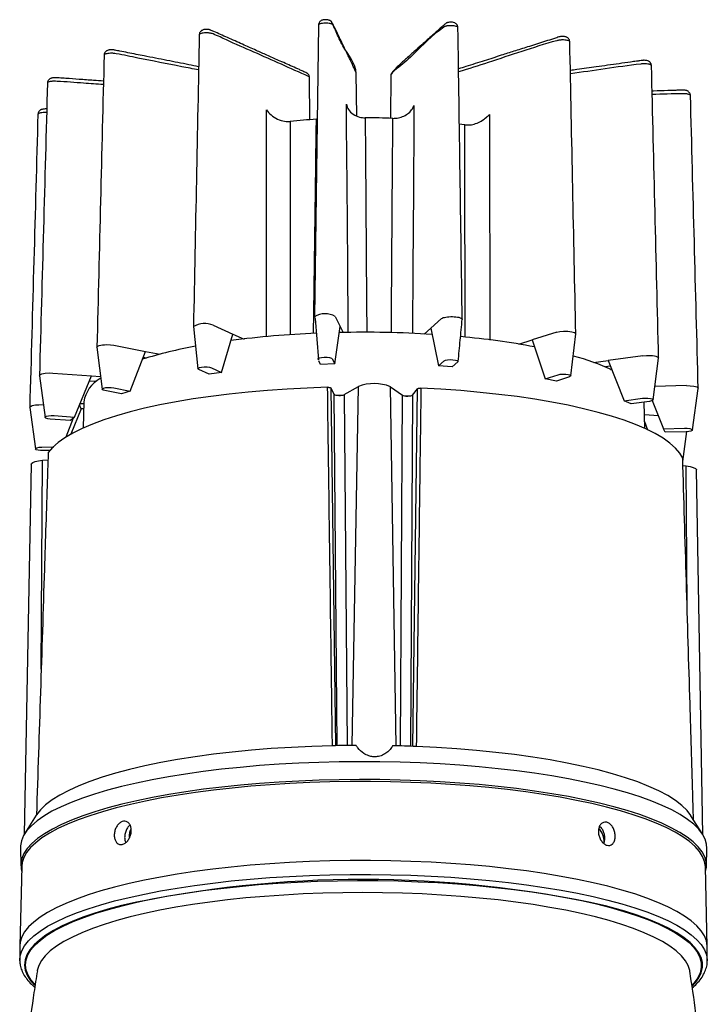
# Model space of a CAD drawing. Extents: x 5599 to 12548, y -7565 to -2466.
# Drawn here: x 12507 to 12543, y -7530 to -7479 of the extents above; entities that cross this region are included whole.
import ezdxf

# ---------------------------------------------------------------- set-up
doc = ezdxf.new("R2010")
doc.units = 0
doc.header["$LTSCALE"] = 5
doc.header["$MEASUREMENT"] = 0
doc.layers.add('姿図', color=8, linetype='CONTINUOUS')

msp = doc.modelspace()

# ---------------------------------------------------------------- linework, layer by layer
at = {"layer": '姿図'}
for p, q in [((12522.401, -7484.08), (12522.374, -7481.855)), ((12524.849, -7483.872), (12524.825, -7481.657)), ((12526.64, -7481.705), (12526.611, -7484.003)), ((12522.739, -7484.052), (12522.775, -7484.045)), ((12522.634, -7494.415), (12522.669, -7494.487)), ((12522.669, -7494.487), (12522.84, -7496.658)), ((12523.727, -7494.383), (12523.978, -7494.905)), ((12529.294, -7494.493), (12528.729, -7494.999)), ((12516.299, -7494.916), (12516.534, -7497.121)), ((12517.328, -7494.846), (12518.359, -7495.305)), ((12523.698, -7496.871), (12523.978, -7494.905)), ((12523.978, -7494.905), (12524.135, -7495.23)), ((12528.385, -7495.307), (12528.729, -7494.999)), ((12528.729, -7494.999), (12529.131, -7496.979)), ((12535.334, -7495.204), (12534.038, -7495.616)), ((12517.775, -7497.314), (12518.359, -7495.305)), ((12518.359, -7495.305), (12518.95, -7495.568)), ((12533.336, -7495.84), (12534.038, -7495.616)), ((12534.038, -7495.616), (12534.714, -7497.65)), ((12536.063, -7497.495), (12536.317, -7495.293)), ((12511.243, -7496), (12511.515, -7498.197)), ((12512.133, -7495.888), (12513.785, -7496.214)), ((12512.987, -7498.291), (12513.785, -7496.214)), ((12513.785, -7496.214), (12514.549, -7496.364)), ((12513.832, -7496.573), (12513.66, -7496.539)), ((12522.84, -7496.658), (12522.821, -7496.619)), ((12522.953, -7496.893), (12522.867, -7496.715)), ((12523.566, -7496.597), (12523.698, -7496.871)), ((12529.131, -7496.979), (12529.427, -7496.714)), ((12530.149, -7496.765), (12529.853, -7497.03)), ((12537.246, -7496.801), (12538.006, -7496.694)), ((12539.836, -7496.438), (12538.006, -7496.694)), ((12538.006, -7496.694), (12538.852, -7498.804)), ((12540.369, -7498.755), (12540.655, -7496.563)), ((12517.122, -7497.405), (12516.582, -7497.165)), ((12517.775, -7497.314), (12517.122, -7497.405)), ((12517.235, -7497.073), (12517.775, -7497.314)), ((12523.698, -7496.871), (12522.953, -7496.893)), ((12529.853, -7497.03), (12529.131, -7496.979)), ((12538.126, -7496.994), (12537.867, -7497.03)), ((12538.129, -7497.16), (12538.192, -7497.158)), ((12508.233, -7497.486), (12508.527, -7499.671)), ((12508.931, -7497.349), (12510.953, -7497.492)), ((12510.062, -7499.653), (12510.953, -7497.492)), ((12511.229, -7497.798), (12510.838, -7497.77)), ((12510.953, -7497.492), (12511.432, -7497.526)), ((12534.714, -7497.65), (12535.393, -7497.434)), ((12535.304, -7497.766), (12534.714, -7497.65)), ((12535.983, -7497.55), (12535.304, -7497.766)), ((12512.524, -7498.438), (12511.658, -7498.267)), ((12512.121, -7498.12), (12512.987, -7498.291)), ((12512.987, -7498.291), (12512.524, -7498.438)), ((12523.669, -7498.463), (12523.487, -7498.127)), ((12523.487, -7498.127), (12523.737, -7516.875)), ((12524.194, -7498.481), (12524.936, -7498.049)), ((12524.609, -7516.861), (12524.936, -7498.049)), ((12526.611, -7498.064), (12527.239, -7498.508)), ((12526.916, -7516.881), (12526.611, -7498.064)), ((12527.767, -7498.499), (12528.036, -7498.168)), ((12527.794, -7516.91), (12528.036, -7498.168)), ((12542.113, -7498.008), (12540.46, -7498.057)), ((12542.428, -7500.33), (12542.729, -7498.15)), ((12510.552, -7498.859), (12510.526, -7500.227)), ((12523.825, -7516.872), (12523.669, -7498.463)), ((12524.194, -7498.481), (12524.35, -7516.863)), ((12527.135, -7516.887), (12527.239, -7498.508)), ((12527.286, -7498.529), (12527.648, -7498.543)), ((12527.767, -7498.499), (12527.664, -7516.904)), ((12538.852, -7498.804), (12539.811, -7498.67)), ((12539.22, -7498.968), (12538.852, -7498.804)), ((12540.179, -7498.834), (12539.22, -7498.968)), ((12540.321, -7498.794), (12540.916, -7500.266)), ((12507.726, -7499.149), (12508.023, -7501.322)), ((12508.209, -7499.008), (12508.437, -7499.001)), ((12510.426, -7499.22), (12509.876, -7500.554)), ((12510.426, -7499.22), (12510.326, -7499.012)), ((12510.354, -7498.945), (12510.551, -7498.939)), ((12510.546, -7499.216), (12510.426, -7499.22)), ((12539.926, -7500.25), (12539.902, -7498.882)), ((12509.86, -7499.834), (12508.8, -7499.759)), ((12509.002, -7499.578), (12510.062, -7499.653)), ((12509.632, -7500.698), (12510.01, -7499.7)), ((12510.062, -7499.653), (12509.86, -7499.834)), ((12540.644, -7499.592), (12539.913, -7499.54)), ((12539.919, -7499.881), (12540.071, -7500.318)), ((12540.916, -7500.266), (12542.008, -7500.233)), ((12541.006, -7500.452), (12540.916, -7500.266)), ((12542.098, -7500.42), (12541.006, -7500.452)), ((12541.925, -7501.981), (12542.139, -7500.417)), ((12508.353, -7501.226), (12508.98, -7501.208)), ((12508.786, -7501.402), (12508.443, -7501.413)), ((12508.326, -7512.857), (12508.401, -7501.916)), ((12508.401, -7501.916), (12508.68, -7501.891)), ((12507.801, -7502.127), (12507.436, -7521.524)), ((12541.928, -7502.196), (12542.103, -7502.215)), ((12542.15, -7509.642), (12542.103, -7502.215)), ((12542.977, -7521.544), (12542.648, -7502.422)), ((12508.07, -7520.515), (12507.452, -7521.499)), ((12508.08, -7520.5), (12508.07, -7520.515)), ((12542.967, -7521.527), (12542.35, -7520.542)), ((12507.234, -7522.228), (12507.258, -7523.155)), ((12543.158, -7523.183), (12543.183, -7522.256)), ((12507.308, -7523.195), (12507.205, -7527.358)), ((12543.204, -7527.386), (12543.108, -7523.223)), ((12507.205, -7527.385), (12507.204, -7528.111)), ((12543.204, -7528.139), (12543.205, -7527.413)), ((12507.205, -7528.145), (12507.204, -7528.111)), ((12543.204, -7528.108), (12543.204, -7528.139))]:
    msp.add_line(p, q, dxfattribs=at)
at = {"layer": '姿図', "flags": 128}
for points in [[(12522.844, -7479.114), (12522.737, -7486.756), (12522.63, -7494.398)], [(12524.403, -7495.225), (12524.401, -7494.97), (12524.374, -7491.669), (12524.34, -7487.467), (12524.315, -7484.389), (12524.306, -7483.265)], [(12527.845, -7483.335), (12527.84, -7484.23), (12527.817, -7487.808), (12527.791, -7491.835), (12527.769, -7495.194), (12527.769, -7495.278)], [(12520.116, -7495.447), (12520.116, -7495.263), (12520.117, -7491.964), (12520.119, -7487.763), (12520.121, -7484.687), (12520.122, -7483.563)], [(12531.799, -7483.795), (12531.801, -7484.62), (12531.808, -7487.919), (12531.818, -7492.119), (12531.826, -7495.618)], [(12521.37, -7484.163), (12521.367, -7486.088), (12521.358, -7493.789), (12521.356, -7495.341)], [(12522.586, -7495.277), (12522.601, -7494.172), (12522.706, -7486.464), (12522.73, -7484.695), (12522.739, -7484.052)], [(12525.297, -7483.977), (12525.311, -7485.903), (12525.367, -7493.606), (12525.379, -7495.217)], [(12526.67, -7495.236), (12526.676, -7494.116), (12526.72, -7486.415), (12526.73, -7484.647), (12526.733, -7484.005)], [(12530.5, -7484.345), (12530.344, -7484.322), (12530.23, -7484.305)], [(12530.533, -7495.468), (12530.53, -7494.455), (12530.507, -7486.754), (12530.502, -7484.987), (12530.5, -7484.345)], [(12535.334, -7495.204), (12535.479, -7495.171), (12535.676, -7495.153), (12535.786, -7495.151), (12535.899, -7495.155), (12536.007, -7495.165), (12536.106, -7495.181), (12536.19, -7495.201), (12536.254, -7495.225), (12536.296, -7495.252), (12536.315, -7495.279), (12536.311, -7495.288)], [(12511.246, -7496), (12511.244, -7495.991), (12511.259, -7495.963), (12511.299, -7495.935), (12511.36, -7495.911), (12511.442, -7495.89), (12511.538, -7495.874), (12511.643, -7495.863), (12511.753, -7495.859), (12511.961, -7495.865), (12512.133, -7495.888)], [(12522.821, -7496.619), (12522.833, -7496.583), (12522.899, -7496.55), (12523.01, -7496.526), (12523.149, -7496.515), (12523.295, -7496.518), (12523.425, -7496.535), (12523.521, -7496.563), (12523.566, -7496.597)], [(12529.427, -7496.714), (12529.493, -7496.681), (12529.604, -7496.657), (12529.743, -7496.646), (12529.889, -7496.649), (12530.02, -7496.666), (12530.115, -7496.693), (12530.16, -7496.728), (12530.149, -7496.765)], [(12539.836, -7496.438), (12540.019, -7496.422), (12540.229, -7496.424), (12540.334, -7496.433), (12540.432, -7496.447), (12540.517, -7496.467), (12540.585, -7496.491), (12540.631, -7496.518), (12540.653, -7496.546), (12540.653, -7496.558)], [(12516.582, -7497.165), (12516.536, -7497.13), (12516.548, -7497.094), (12516.614, -7497.061), (12516.725, -7497.037), (12516.864, -7497.026), (12517.01, -7497.029), (12517.14, -7497.045), (12517.235, -7497.073)], [(12508.235, -7497.48), (12508.234, -7497.473), (12508.253, -7497.444), (12508.296, -7497.417), (12508.36, -7497.393), (12508.442, -7497.374), (12508.535, -7497.359), (12508.737, -7497.345), (12508.931, -7497.349)], [(12535.393, -7497.434), (12535.504, -7497.41), (12535.643, -7497.399), (12535.789, -7497.402), (12535.919, -7497.418), (12536.015, -7497.446), (12536.06, -7497.481), (12536.049, -7497.517), (12535.983, -7497.55)], [(12523.321, -7498.095), (12522.259, -7498.133), (12521.208, -7498.188), (12520.174, -7498.26), (12519.161, -7498.348), (12518.172, -7498.452), (12517.213, -7498.572), (12516.286, -7498.707), (12515.395, -7498.857), (12514.545, -7499.02), (12513.738, -7499.197), (12512.978, -7499.387), (12512.268, -7499.588), (12511.612, -7499.8), (12511.01, -7500.023), (12510.467, -7500.254), (12509.984, -7500.494), (12509.564, -7500.741), (12509.207, -7500.994), (12508.916, -7501.253), (12508.692, -7501.516)], [(12511.658, -7498.267), (12511.563, -7498.24), (12511.518, -7498.205), (12511.529, -7498.168), (12511.595, -7498.136), (12511.706, -7498.112), (12511.845, -7498.101), (12511.991, -7498.103), (12512.121, -7498.12)], [(12541.916, -7501.811), (12541.761, -7501.545), (12541.537, -7501.282), (12541.247, -7501.023), (12540.892, -7500.769), (12540.473, -7500.521), (12539.991, -7500.28), (12539.449, -7500.048), (12538.849, -7499.824), (12538.193, -7499.611), (12537.484, -7499.408), (12536.725, -7499.218), (12535.919, -7499.039), (12535.07, -7498.874), (12534.18, -7498.723), (12533.254, -7498.586), (12532.294, -7498.465), (12531.306, -7498.359), (12530.293, -7498.269), (12529.26, -7498.195), (12528.209, -7498.138)], [(12542.113, -7498.008), (12542.307, -7498.011), (12542.498, -7498.033), (12542.582, -7498.051), (12542.65, -7498.074), (12542.699, -7498.1), (12542.725, -7498.129), (12542.726, -7498.144)], [(12523.773, -7498.508), (12524.077, -7498.501), (12524.144, -7498.5)], [(12539.811, -7498.67), (12539.95, -7498.658), (12540.096, -7498.661), (12540.226, -7498.678), (12540.322, -7498.706), (12540.367, -7498.741), (12540.356, -7498.777), (12540.29, -7498.81), (12540.179, -7498.834)], [(12507.728, -7499.143), (12507.728, -7499.132), (12507.75, -7499.103), (12507.795, -7499.077), (12507.859, -7499.054), (12508.024, -7499.022), (12508.209, -7499.008)], [(12508.8, -7499.759), (12508.67, -7499.742), (12508.574, -7499.715), (12508.529, -7499.68), (12508.54, -7499.643), (12508.606, -7499.611), (12508.717, -7499.587), (12508.856, -7499.575), (12509.002, -7499.578)], [(12542.008, -7500.233), (12542.154, -7500.236), (12542.285, -7500.253), (12542.38, -7500.281), (12542.426, -7500.316), (12542.414, -7500.352), (12542.348, -7500.385), (12542.237, -7500.409), (12542.098, -7500.42)], [(12508.443, -7501.413), (12508.297, -7501.41), (12508.166, -7501.393), (12508.071, -7501.365), (12508.025, -7501.33), (12508.037, -7501.294), (12508.103, -7501.261), (12508.214, -7501.237), (12508.353, -7501.226)], [(12507.801, -7502.127), (12507.814, -7502.091), (12507.884, -7502.033), (12508.012, -7501.983), (12508.188, -7501.943), (12508.401, -7501.916)], [(12542.103, -7502.215), (12542.308, -7502.246), (12542.473, -7502.289), (12542.588, -7502.342), (12542.643, -7502.4), (12542.648, -7502.422)], [(12523.575, -7516.877), (12522.496, -7516.91), (12521.427, -7516.96), (12520.373, -7517.027), (12519.338, -7517.111), (12518.327, -7517.21), (12517.342, -7517.325), (12516.389, -7517.456), (12515.47, -7517.601), (12514.589, -7517.76), (12513.75, -7517.933), (12512.956, -7518.118), (12512.21, -7518.316), (12511.516, -7518.525), (12510.875, -7518.745), (12510.29, -7518.974), (12509.765, -7519.212), (12509.3, -7519.458), (12508.897, -7519.711), (12508.559, -7519.969), (12508.286, -7520.233), (12508.08, -7520.5)], [(12542.35, -7520.542), (12542.346, -7520.536), (12542.142, -7520.268), (12541.872, -7520.004), (12541.536, -7519.745), (12541.136, -7519.491), (12540.673, -7519.244), (12540.15, -7519.005), (12539.568, -7518.775), (12538.929, -7518.554), (12538.236, -7518.343), (12537.493, -7518.144), (12536.7, -7517.956), (12535.863, -7517.782), (12534.984, -7517.621), (12534.066, -7517.474), (12533.114, -7517.342), (12532.13, -7517.224), (12531.12, -7517.123), (12530.086, -7517.037), (12529.033, -7516.968), (12527.965, -7516.916)], [(12538.326, -7519.144), (12537.575, -7518.954), (12536.78, -7518.776), (12535.945, -7518.61), (12535.072, -7518.456), (12534.165, -7518.316), (12533.226, -7518.189), (12532.259, -7518.077), (12531.267, -7517.979), (12530.254, -7517.895), (12529.223, -7517.827), (12528.178, -7517.775), (12527.122, -7517.738), (12526.06, -7517.717), (12524.995, -7517.711), (12523.93, -7517.721), (12522.871, -7517.747), (12521.819, -7517.789), (12520.779, -7517.846), (12519.755, -7517.919), (12518.75, -7518.007), (12517.767, -7518.109), (12516.811, -7518.226), (12515.884, -7518.357), (12514.99, -7518.501), (12514.132, -7518.659), (12513.313, -7518.829), (12512.536, -7519.01), (12511.803, -7519.203), (12511.117, -7519.407), (12510.481, -7519.62), (12509.896, -7519.843), (12509.365, -7520.074), (12508.89, -7520.312), (12508.472, -7520.557), (12508.113, -7520.808), (12507.814, -7521.064), (12507.576, -7521.324), (12507.4, -7521.587), (12507.287, -7521.852), (12507.236, -7522.118), (12507.234, -7522.228)], [(12538.307, -7520.076), (12537.557, -7519.886), (12536.764, -7519.708), (12535.93, -7519.542), (12535.058, -7519.389), (12534.152, -7519.249), (12533.214, -7519.122), (12532.248, -7519.01), (12531.258, -7518.912), (12530.246, -7518.829), (12529.216, -7518.761), (12528.173, -7518.709), (12527.119, -7518.672), (12526.058, -7518.65), (12524.994, -7518.645), (12523.932, -7518.655), (12522.873, -7518.681), (12521.823, -7518.723), (12520.784, -7518.78), (12519.762, -7518.853), (12518.758, -7518.94), (12517.777, -7519.043), (12516.822, -7519.159), (12515.897, -7519.29), (12515.004, -7519.434), (12514.147, -7519.591), (12513.329, -7519.761), (12512.553, -7519.943), (12511.821, -7520.135), (12511.136, -7520.339), (12510.5, -7520.552), (12509.917, -7520.774), (12509.387, -7521.005), (12508.912, -7521.243), (12508.495, -7521.487), (12508.136, -7521.738), (12507.838, -7521.993), (12507.6, -7522.253), (12507.424, -7522.515), (12507.311, -7522.78), (12507.261, -7523.046), (12507.273, -7523.312), (12507.302, -7523.441)], [(12537.929, -7520.092), (12537.161, -7519.909), (12536.351, -7519.737), (12535.501, -7519.577), (12534.616, -7519.43), (12533.697, -7519.296), (12532.749, -7519.177), (12531.774, -7519.071), (12530.776, -7518.981), (12529.758, -7518.905), (12528.724, -7518.844), (12527.679, -7518.799), (12526.624, -7518.769), (12525.564, -7518.755), (12524.504, -7518.757), (12523.445, -7518.775), (12522.393, -7518.808), (12521.351, -7518.857), (12520.322, -7518.921), (12519.31, -7519), (12518.32, -7519.094), (12517.353, -7519.203), (12516.414, -7519.326), (12515.506, -7519.462), (12514.632, -7519.612), (12513.795, -7519.775), (12512.998, -7519.95), (12512.244, -7520.136), (12511.535, -7520.333), (12510.875, -7520.541), (12510.265, -7520.757), (12509.707, -7520.983), (12509.204, -7521.216), (12508.757, -7521.457), (12508.368, -7521.704), (12508.038, -7521.956), (12507.769, -7522.213), (12507.56, -7522.473), (12507.414, -7522.736), (12507.33, -7523.001), (12507.308, -7523.195)], [(12543.183, -7522.256), (12543.168, -7522.038), (12543.093, -7521.771), (12542.954, -7521.507), (12542.753, -7521.245), (12542.491, -7520.986), (12542.167, -7520.732), (12541.784, -7520.483), (12541.343, -7520.239), (12540.846, -7520.003), (12540.293, -7519.775), (12539.688, -7519.555), (12539.031, -7519.344), (12538.326, -7519.144)], [(12543.108, -7523.223), (12543.107, -7523.205), (12543.065, -7522.94), (12542.961, -7522.675), (12542.794, -7522.413), (12542.565, -7522.154), (12542.276, -7521.898), (12541.926, -7521.647), (12541.518, -7521.401), (12541.053, -7521.162), (12540.531, -7520.931), (12539.956, -7520.707), (12539.33, -7520.492), (12538.653, -7520.287), (12537.929, -7520.092)], [(12543.113, -7523.469), (12543.155, -7523.232), (12543.143, -7522.966), (12543.067, -7522.7), (12542.928, -7522.436), (12542.728, -7522.174), (12542.466, -7521.916), (12542.143, -7521.662), (12541.761, -7521.413), (12541.32, -7521.17), (12540.823, -7520.934), (12540.271, -7520.706), (12539.667, -7520.486), (12539.011, -7520.276), (12538.307, -7520.076)], [(12537.997, -7524.238), (12537.225, -7524.053), (12536.41, -7523.88), (12535.556, -7523.719), (12534.665, -7523.572), (12533.741, -7523.437), (12532.787, -7523.317), (12531.807, -7523.211), (12530.803, -7523.12), (12529.78, -7523.044), (12528.741, -7522.983), (12527.689, -7522.937), (12526.629, -7522.907), (12525.563, -7522.893), (12524.496, -7522.895), (12523.432, -7522.913), (12522.374, -7522.946), (12521.326, -7522.995), (12520.291, -7523.06), (12519.274, -7523.139), (12518.278, -7523.234), (12517.306, -7523.343), (12516.362, -7523.467), (12515.448, -7523.604), (12514.569, -7523.755), (12513.728, -7523.919), (12512.926, -7524.094), (12512.168, -7524.282), (12511.456, -7524.48), (12510.792, -7524.689), (12510.178, -7524.907), (12509.618, -7525.133), (12509.112, -7525.368), (12508.662, -7525.61), (12508.271, -7525.858), (12507.939, -7526.112), (12507.668, -7526.37), (12507.458, -7526.632), (12507.311, -7526.896), (12507.227, -7527.162), (12507.205, -7527.385)], [(12507.204, -7528.111), (12507.226, -7527.888), (12507.311, -7527.622), (12507.458, -7527.358), (12507.667, -7527.096), (12507.939, -7526.838), (12508.27, -7526.584), (12508.662, -7526.336), (12509.111, -7526.094), (12509.617, -7525.859), (12510.178, -7525.633), (12510.791, -7525.415), (12511.455, -7525.206), (12512.168, -7525.008), (12512.926, -7524.82), (12513.727, -7524.645), (12514.569, -7524.481), (12515.448, -7524.33), (12516.361, -7524.193), (12517.305, -7524.07), (12518.277, -7523.96), (12519.274, -7523.866), (12520.291, -7523.786), (12521.325, -7523.721), (12522.373, -7523.672), (12523.431, -7523.639), (12524.496, -7523.621), (12525.562, -7523.619), (12526.628, -7523.633), (12527.688, -7523.663), (12528.74, -7523.709), (12529.78, -7523.77), (12530.803, -7523.846), (12531.806, -7523.937), (12532.787, -7524.043), (12533.741, -7524.164), (12534.664, -7524.298), (12535.555, -7524.446), (12536.409, -7524.606), (12537.224, -7524.779), (12537.997, -7524.964), (12538.724, -7525.16), (12539.405, -7525.366), (12540.035, -7525.582), (12540.613, -7525.807), (12541.137, -7526.04), (12541.605, -7526.28), (12542.016, -7526.527), (12542.367, -7526.779), (12542.659, -7527.037), (12542.888, -7527.298), (12543.056, -7527.562), (12543.161, -7527.827), (12543.203, -7528.094), (12543.204, -7528.108)], [(12507.985, -7529.371), (12507.804, -7529.155), (12507.644, -7528.893), (12507.547, -7528.629), (12507.512, -7528.364), (12507.541, -7528.1), (12507.634, -7527.836), (12507.789, -7527.574), (12508.007, -7527.314), (12508.286, -7527.059), (12508.626, -7526.808), (12509.025, -7526.563), (12509.482, -7526.324), (12509.995, -7526.093), (12510.563, -7525.87), (12511.183, -7525.655), (12511.853, -7525.451), (12512.571, -7525.257), (12513.335, -7525.074), (12514.14, -7524.902), (12514.986, -7524.743), (12515.868, -7524.598), (12516.783, -7524.465), (12517.729, -7524.347), (12518.701, -7524.243), (12519.697, -7524.154), (12520.712, -7524.079), (12521.743, -7524.021), (12522.787, -7523.977), (12523.84, -7523.95), (12524.897, -7523.938), (12525.955, -7523.942), (12527.011, -7523.962), (12528.06, -7523.998), (12529.099, -7524.049), (12530.125, -7524.116), (12531.132, -7524.198), (12532.118, -7524.295), (12533.08, -7524.406), (12534.013, -7524.532), (12534.915, -7524.672), (12535.782, -7524.824), (12536.611, -7524.99), (12537.399, -7525.167), (12538.144, -7525.356), (12538.842, -7525.556), (12539.492, -7525.765), (12540.09, -7525.984), (12540.635, -7526.212), (12541.125, -7526.447), (12541.558, -7526.689), (12541.932, -7526.938), (12542.247, -7527.191), (12542.5, -7527.448), (12542.692, -7527.709), (12542.82, -7527.972), (12542.886, -7528.237), (12542.889, -7528.502), (12542.828, -7528.766), (12542.704, -7529.03), (12542.518, -7529.29), (12542.411, -7529.41)], [(12537.356, -7525.848), (12536.6, -7525.668), (12535.802, -7525.499), (12534.964, -7525.343), (12534.09, -7525.2), (12533.183, -7525.07), (12532.246, -7524.955), (12531.283, -7524.854), (12530.297, -7524.768), (12529.293, -7524.697), (12528.273, -7524.641), (12527.242, -7524.602), (12526.203, -7524.578), (12525.16, -7524.57), (12524.118, -7524.578), (12523.079, -7524.601), (12522.049, -7524.641), (12521.03, -7524.696), (12520.027, -7524.767), (12519.043, -7524.853), (12518.082, -7524.953), (12517.148, -7525.069), (12516.243, -7525.198), (12515.372, -7525.341), (12514.537, -7525.497), (12513.742, -7525.665), (12512.99, -7525.846), (12512.283, -7526.037), (12511.624, -7526.239), (12511.016, -7526.451), (12510.46, -7526.671), (12509.959, -7526.9), (12509.516, -7527.136), (12509.13, -7527.378), (12508.804, -7527.626), (12508.539, -7527.878), (12508.336, -7528.134), (12508.196, -7528.393), (12508.119, -7528.653), (12508.117, -7528.671)], [(12543.205, -7527.413), (12543.204, -7527.368), (12543.162, -7527.101), (12543.057, -7526.835), (12542.889, -7526.572), (12542.659, -7526.311), (12542.368, -7526.053), (12542.016, -7525.801), (12541.606, -7525.554), (12541.138, -7525.314), (12540.614, -7525.081), (12540.035, -7524.856), (12539.405, -7524.64), (12538.725, -7524.434), (12537.997, -7524.238)], [(12512.535, -7525.245), (12512.53, -7525.246), (12511.809, -7525.441), (12511.137, -7525.646), (12510.514, -7525.861), (12509.945, -7526.085), (12509.43, -7526.318), (12508.971, -7526.557), (12508.571, -7526.803), (12508.23, -7527.055), (12507.95, -7527.311), (12507.732, -7527.571), (12507.576, -7527.834), (12507.483, -7528.099), (12507.454, -7528.364), (12507.488, -7528.63), (12507.586, -7528.895), (12507.747, -7529.158), (12507.97, -7529.418), (12507.981, -7529.429)], [(12542.423, -7529.458), (12542.575, -7529.293), (12542.762, -7529.032), (12542.886, -7528.768), (12542.947, -7528.502), (12542.945, -7528.236), (12542.879, -7527.971), (12542.749, -7527.707), (12542.557, -7527.445), (12542.303, -7527.187), (12541.987, -7526.933), (12541.612, -7526.684), (12541.178, -7526.441), (12540.686, -7526.205), (12540.139, -7525.977), (12539.539, -7525.757), (12538.887, -7525.546), (12538.187, -7525.346), (12537.869, -7525.263)], [(12542.291, -7528.697), (12542.284, -7528.657), (12542.201, -7528.397), (12542.056, -7528.138), (12541.848, -7527.882), (12541.578, -7527.629), (12541.247, -7527.382), (12540.857, -7527.139), (12540.408, -7526.903), (12539.903, -7526.674), (12539.343, -7526.454), (12538.73, -7526.242), (12538.067, -7526.04), (12537.356, -7525.848)]]:
    msp.add_lwpolyline(points, dxfattribs=at)
at = {"layer": '姿図'}
for centre, radius, start, end in [((12524.924, -7519.419), 35.435, 93.5353, 95.7563), ((12525.21, -7524.53), 40.553, 87.8479, 89.8778), ((12516.884, -7495.846), 1.094, 66.0584, 121.7841), ((12523.195, -7495.292), 1.053, 59.7003, 121.934), ((12524.721, -7544.699), 49.475, 92.3102, 97.5046), ((12525.185, -7552.884), 57.672, 86.41124, 91.2443), ((12526.738, -7535.303), 40.019, 79.3142, 84.9031), ((12520.502, -7518.579), 23.002, 100.2725, 107.3934), ((12532.841, -7508.867), 12.858, 65.366, 74.831), ((12512.249, -7499.138), 1.719, 118.7509, 170.6539), ((12525.754, -7500.184), 2.287, 68.0036, 110.9776), ((12525.156, -7585.788), 68.929, 90.28063, 91.31395), ((12525.189, -7584.669), 67.81, 87.65437, 88.69894), ((12536.576, -7521.981), 1.233, 2.0632, 39.0528), ((12525.162, -7582.948), 59.068, 77.57738, 102.34354)]:
    msp.add_arc(centre, radius, start, end, dxfattribs=at)
for centre, ratio, start_param, end_param in [((12523.941, -7498.454), 0.250883, 3.276826, 5.876689), ((12527.498, -7498.485), 0.250897, 3.483214, 6.083077)]:
    msp.add_ellipse(centre, major_axis=(0.275, 0), ratio=ratio, start_param=start_param, end_param=end_param, dxfattribs=at)
for points, knots in [([(12524.825, -7481.657), (12524.817, -7481.634), (12524.8, -7481.588), (12524.765, -7481.509), (12524.716, -7481.394), (12524.634, -7481.211), (12524.533, -7480.995), (12524.431, -7480.783), (12524.281, -7480.471), (12524.107, -7480.111), (12523.905, -7479.69), (12523.769, -7479.41), (12523.671, -7479.209), (12523.615, -7479.097), (12523.57, -7479.01), (12523.53, -7478.951), (12523.513, -7478.924), (12523.481, -7478.897), (12523.449, -7478.878), (12523.403, -7478.859), (12523.337, -7478.843), (12523.262, -7478.835), (12523.185, -7478.835), (12523.116, -7478.842), (12523.054, -7478.855), (12522.995, -7478.878), (12522.939, -7478.915), (12522.892, -7478.964), (12522.852, -7479.034), (12522.847, -7479.089), (12522.844, -7479.118)], [0, 0, 0, 0, 0.021195, 0.041959, 0.073661, 0.12745, 0.214503, 0.282486, 0.342241, 0.550801, 0.670737, 0.796515, 0.839811, 0.878098, 0.905739, 0.913413, 0.919548, 0.923937, 0.927971, 0.933568, 0.940274, 0.947072, 0.954162, 0.960633, 0.966179, 0.972752, 0.977789, 0.98413, 0.991641, 1, 1, 1, 1]), ([(12524.823, -7481.657), (12524.822, -7481.653), (12524.805, -7481.163), (12524.206, -7480.438), (12523.815, -7479.591), (12523.676, -7479.218), (12523.577, -7479.077), (12523.514, -7479.054), (12523.443, -7479.037), (12523.333, -7479.022), (12523.188, -7479.019), (12523.049, -7479.028), (12522.951, -7479.047), (12522.893, -7479.067), (12522.861, -7479.085), (12522.845, -7479.101), (12522.846, -7479.111), (12522.847, -7479.114)], [0, 0, 0, 0, 0.004169, 0.515572, 0.771942, 0.898052, 0.912852, 0.919735, 0.926391, 0.939104, 0.951468, 0.963807, 0.976428, 0.983014, 0.989812, 0.996888, 1, 1, 1, 1]), ([(12530.147, -7479.251), (12530.143, -7479.216), (12530.137, -7479.153), (12530.087, -7479.077), (12530.034, -7479.031), (12529.958, -7478.988), (12529.877, -7478.97), (12529.781, -7478.964), (12529.698, -7478.967), (12529.628, -7478.978), (12529.576, -7478.993), (12529.524, -7479.016), (12529.491, -7479.05), (12529.424, -7479.104), (12529.32, -7479.196), (12529.176, -7479.323), (12529.007, -7479.475), (12528.794, -7479.665), (12528.54, -7479.892), (12528.21, -7480.188), (12527.834, -7480.524), (12527.482, -7480.84), (12527.204, -7481.088), (12526.983, -7481.285), (12526.811, -7481.467), (12526.694, -7481.606), (12526.658, -7481.672), (12526.641, -7481.704)], [0, 0, 0, 0, 0.009878, 0.018255, 0.024671, 0.02911, 0.041884, 0.049145, 0.055049, 0.064117, 0.068391, 0.072508, 0.085867, 0.100184, 0.125146, 0.177234, 0.231906, 0.290797, 0.39099, 0.48454, 0.619885, 0.766482, 0.834399, 0.900577, 0.956981, 0.978694, 1, 1, 1, 1]), ([(12530.141, -7479.246), (12530.143, -7479.243), (12530.15, -7479.233), (12530.131, -7479.217), (12530.094, -7479.194), (12530.013, -7479.17), (12529.885, -7479.153), (12529.741, -7479.148), (12529.622, -7479.156), (12529.538, -7479.169), (12529.481, -7479.183), (12529.433, -7479.199), (12528.772, -7479.673), (12528.079, -7480.39), (12527.241, -7481.211), (12526.713, -7481.565), (12526.652, -7481.695), (12526.647, -7481.706)], [0, 0, 0, 0, 0.003384, 0.010267, 0.016924, 0.029637, 0.042002, 0.054342, 0.066964, 0.07355, 0.080348, 0.087425, 0.094935, 0.606368, 0.862753, 0.98887, 1, 1, 1, 1]), ([(12530.373, -7494.53), (12530.336, -7491.999), (12530.26, -7486.905), (12530.185, -7481.81), (12530.147, -7479.246)], [0, 0, 0, 0, 0.496871, 1, 1, 1, 1]), ([(12516.604, -7479.621), (12516.553, -7482.17), (12516.452, -7487.268), (12516.35, -7492.365), (12516.299, -7494.913)], [0, 0, 0, 0, 0.499997, 1, 1, 1, 1]), ([(12522.374, -7481.855), (12522.372, -7481.833), (12522.368, -7481.789), (12522.337, -7481.717), (12522.287, -7481.662), (12522.206, -7481.615), (12522.134, -7481.583), (12522.002, -7481.521), (12521.782, -7481.422), (12521.475, -7481.285), (12521.116, -7481.126), (12520.672, -7480.928), (12520.163, -7480.701), (12519.533, -7480.421), (12518.845, -7480.114), (12518.223, -7479.837), (12517.719, -7479.613), (12517.423, -7479.48), (12517.234, -7479.4), (12517.164, -7479.367), (12517.121, -7479.354), (12517.06, -7479.344), (12516.976, -7479.341), (12516.904, -7479.345), (12516.836, -7479.357), (12516.778, -7479.375), (12516.718, -7479.409), (12516.664, -7479.457), (12516.616, -7479.53), (12516.608, -7479.589), (12516.604, -7479.621)], [0, 0, 0, 0, 0.0062468, 0.0120971, 0.0220525, 0.0269642, 0.0427459, 0.0601343, 0.0906765, 0.1550404, 0.2214628, 0.2866654, 0.3964026, 0.4982302, 0.6288925, 0.7702024, 0.8379316, 0.8995207, 0.9280157, 0.9339396, 0.9377162, 0.9450629, 0.9523568, 0.9598274, 0.9646649, 0.9714312, 0.9765386, 0.9831237, 0.9910908, 1, 1, 1, 1]), ([(12522.325, -7481.809), (12521.378, -7481.384), (12519.956, -7480.746), (12518.252, -7480.006), (12517.558, -7479.674), (12517.251, -7479.553), (12517.159, -7479.538), (12517.066, -7479.529), (12516.943, -7479.526), (12516.803, -7479.536), (12516.689, -7479.559), (12516.629, -7479.585), (12516.606, -7479.607), (12516.606, -7479.617), (12516.606, -7479.621)], [0, 0, 0, 0, 0.52019, 0.780966, 0.909243, 0.924297, 0.931298, 0.938068, 0.950999, 0.963576, 0.976128, 0.988965, 0.995664, 1, 1, 1, 1]), ([(12536.005, -7479.992), (12536, -7479.957), (12535.991, -7479.893), (12535.937, -7479.818), (12535.882, -7479.773), (12535.828, -7479.744), (12535.781, -7479.729), (12535.72, -7479.717), (12535.647, -7479.711), (12535.559, -7479.713), (12535.463, -7479.728), (12535.379, -7479.76), (12535.226, -7479.806), (12534.974, -7479.888), (12534.621, -7479.999), (12534.204, -7480.132), (12533.689, -7480.296), (12533.093, -7480.486), (12532.341, -7480.725), (12531.502, -7480.992), (12530.759, -7481.229), (12530.307, -7481.373), (12530.179, -7481.413)], [0, 0, 0, 0, 0.011875, 0.022001, 0.029797, 0.035229, 0.041583, 0.046868, 0.05675, 0.065977, 0.074507, 0.09213, 0.114016, 0.150808, 0.223799, 0.296592, 0.369698, 0.493683, 0.609258, 0.764348, 0.933135, 1, 1, 1, 1]), ([(12536.003, -7479.992), (12536.003, -7479.989), (12536.004, -7479.973), (12535.966, -7479.946), (12535.876, -7479.918), (12535.749, -7479.9), (12535.627, -7479.896), (12535.529, -7479.9), (12535.455, -7479.907), (12535.386, -7479.918), (12534.05, -7480.292), (12532.431, -7480.865), (12530.702, -7481.409), (12530.182, -7481.573)], [0, 0, 0, 0, 0.004354, 0.019986, 0.035189, 0.050362, 0.06588, 0.073978, 0.082337, 0.091037, 0.100271, 0.729096, 1, 1, 1, 1]), ([(12536.317, -7495.289), (12536.265, -7492.74), (12536.16, -7487.642), (12536.056, -7482.542), (12536.005, -7479.992)], [0, 0, 0, 0, 0.500003, 1, 1, 1, 1]), ([(12511.621, -7480.688), (12511.558, -7483.24), (12511.433, -7488.343), (12511.306, -7493.444), (12511.243, -7495.995)], [0, 0, 0, 0, 0.499997, 1, 1, 1, 1]), ([(12516.571, -7481.296), (12516.4, -7481.262), (12515.847, -7481.153), (12514.895, -7480.965), (12513.974, -7480.784), (12513.291, -7480.649), (12512.87, -7480.566), (12512.503, -7480.493), (12512.258, -7480.446), (12512.141, -7480.422), (12512.091, -7480.413), (12512.035, -7480.409), (12511.97, -7480.408), (12511.913, -7480.413), (12511.851, -7480.424), (12511.796, -7480.442), (12511.736, -7480.476), (12511.682, -7480.524), (12511.634, -7480.597), (12511.626, -7480.657), (12511.621, -7480.688)], [0, 0, 0, 0, 0.102999, 0.3332743, 0.5740431, 0.658267, 0.7444742, 0.827592, 0.8798793, 0.8915496, 0.898286, 0.9090582, 0.9187403, 0.9288299, 0.9370796, 0.949055, 0.9580896, 0.9697981, 0.9840302, 1, 1, 1, 1]), ([(12516.567, -7481.47), (12516.274, -7481.412), (12515.216, -7481.202), (12513.757, -7480.923), (12512.61, -7480.682), (12512.141, -7480.599), (12512.034, -7480.594), (12511.933, -7480.594), (12511.815, -7480.604), (12511.704, -7480.627), (12511.633, -7480.656), (12511.627, -7480.678), (12511.625, -7480.688)], [0, 0, 0, 0, 0.176378, 0.636714, 0.863154, 0.889729, 0.902087, 0.914039, 0.936865, 0.959066, 0.981223, 1, 1, 1, 1]), ([(12539.842, -7480.965), (12539.837, -7480.965), (12539.774, -7480.968), (12539.665, -7480.99), (12539.449, -7481.017), (12539.089, -7481.07), (12538.586, -7481.139), (12537.987, -7481.223), (12537.252, -7481.326), (12536.601, -7481.418), (12536.15, -7481.481), (12536.035, -7481.497)], [0, 0, 0, 0, 0.003598, 0.043841, 0.091277, 0.171058, 0.329444, 0.486966, 0.643795, 0.909531, 1, 1, 1, 1]), ([(12540.275, -7481.242), (12540.277, -7481.239), (12540.284, -7481.225), (12540.243, -7481.198), (12540.157, -7481.17), (12540.049, -7481.154), (12539.953, -7481.149), (12539.875, -7481.148), (12539.794, -7481.151), (12538.47, -7481.31), (12537.243, -7481.495), (12536.039, -7481.676)], [0, 0, 0, 0, 0.007366, 0.035535, 0.063647, 0.092401, 0.107405, 0.122892, 0.139013, 0.156122, 1, 1, 1, 1]), ([(12540.281, -7481.243), (12540.279, -7481.221), (12540.275, -7481.18), (12540.246, -7481.111), (12540.197, -7481.05), (12540.135, -7481.009), (12540.07, -7480.982), (12539.999, -7480.968), (12539.911, -7480.961), (12539.862, -7480.964), (12539.842, -7480.965)], [0, 0, 0, 0, 0.1082, 0.208335, 0.370626, 0.48641, 0.580972, 0.749183, 0.895912, 1, 1, 1, 1]), ([(12540.655, -7496.558), (12540.593, -7494.006), (12540.468, -7488.902), (12540.343, -7483.796), (12540.281, -7481.243)], [0, 0, 0, 0, 0.500002, 1, 1, 1, 1]), ([(12522.373, -7481.855), (12522.373, -7481.853), (12522.375, -7481.844), (12522.361, -7481.828), (12522.338, -7481.816), (12522.325, -7481.809)], [0, 0, 0, 0, 0.1338506, 0.5540666, 1, 1, 1, 1]), ([(12508.654, -7482.152), (12508.584, -7484.707), (12508.443, -7489.817), (12508.303, -7494.926), (12508.233, -7497.481)], [0, 0, 0, 0, 0.5, 1, 1, 1, 1]), ([(12511.588, -7482.051), (12511.415, -7482.039), (12510.991, -7482.009), (12510.337, -7481.963), (12509.735, -7481.92), (12509.342, -7481.892), (12509.147, -7481.879), (12509.046, -7481.871), (12508.96, -7481.876), (12508.895, -7481.887), (12508.846, -7481.901), (12508.806, -7481.917), (12508.759, -7481.947), (12508.711, -7481.992), (12508.666, -7482.063), (12508.658, -7482.121), (12508.654, -7482.152)], [0, 0, 0, 0, 0.167826, 0.413384, 0.637413, 0.753464, 0.797209, 0.82694, 0.851667, 0.877033, 0.890137, 0.906268, 0.92118, 0.942105, 0.968843, 1, 1, 1, 1]), ([(12511.583, -7482.236), (12511.237, -7482.212), (12510.427, -7482.156), (12509.584, -7482.088), (12509.025, -7482.057), (12508.919, -7482.062), (12508.826, -7482.072), (12508.733, -7482.092), (12508.664, -7482.122), (12508.66, -7482.143), (12508.658, -7482.152)], [0, 0, 0, 0, 0.332781, 0.777574, 0.829774, 0.854049, 0.877526, 0.922364, 0.965973, 1, 1, 1, 1]), ([(12542.324, -7482.806), (12542.322, -7482.785), (12542.318, -7482.743), (12542.288, -7482.672), (12542.237, -7482.61), (12542.176, -7482.571), (12542.119, -7482.548), (12542.078, -7482.539), (12542.018, -7482.529), (12541.916, -7482.524), (12541.76, -7482.532), (12541.489, -7482.538), (12541.027, -7482.553), (12540.614, -7482.565), (12540.339, -7482.573), (12540.313, -7482.574)], [0, 0, 0, 0, 0.029993, 0.058293, 0.105986, 0.139781, 0.159873, 0.189403, 0.215425, 0.247849, 0.327946, 0.431852, 0.620761, 0.965118, 1, 1, 1, 1]), ([(12542.32, -7482.806), (12542.321, -7482.804), (12542.329, -7482.79), (12542.29, -7482.764), (12542.218, -7482.739), (12542.137, -7482.724), (12542.066, -7482.716), (12541.986, -7482.712), (12541.397, -7482.719), (12540.843, -7482.74), (12540.318, -7482.76)], [0, 0, 0, 0, 0.013551, 0.076656, 0.1412, 0.174881, 0.209645, 0.245832, 0.284237, 1, 1, 1, 1]), ([(12542.729, -7498.144), (12542.662, -7495.588), (12542.527, -7490.476), (12542.392, -7485.363), (12542.325, -7482.806)], [0, 0, 0, 0, 0.5, 1, 1, 1, 1]), ([(12524.306, -7483.265), (12524.335, -7483.362), (12524.392, -7483.555), (12524.642, -7483.795), (12524.961, -7483.95), (12525.194, -7483.968), (12525.297, -7483.977)], [0, 0, 0, 0, 0.273793, 0.548329, 0.799227, 1, 1, 1, 1]), ([(12526.733, -7484.005), (12526.835, -7484.001), (12527.039, -7483.994), (12527.33, -7483.888), (12527.584, -7483.724), (12527.761, -7483.529), (12527.821, -7483.391), (12527.845, -7483.335)], [0, 0, 0, 0, 0.197312, 0.394163, 0.602803, 0.839177, 1, 1, 1, 1]), ([(12508.154, -7483.791), (12508.083, -7486.35), (12507.94, -7491.467), (12507.797, -7496.584), (12507.725, -7499.143)], [0, 0, 0, 0, 0.5, 1, 1, 1, 1]), ([(12508.617, -7483.51), (12508.606, -7483.51), (12508.561, -7483.512), (12508.49, -7483.513), (12508.409, -7483.523), (12508.357, -7483.537), (12508.328, -7483.546), (12508.302, -7483.559), (12508.273, -7483.577), (12508.236, -7483.606), (12508.197, -7483.652), (12508.163, -7483.716), (12508.157, -7483.765), (12508.154, -7483.791)], [0, 0, 0, 0, 0.049263, 0.215093, 0.332064, 0.440536, 0.491772, 0.526894, 0.580529, 0.655239, 0.751694, 0.868236, 1, 1, 1, 1]), ([(12508.612, -7483.695), (12508.58, -7483.696), (12508.493, -7483.698), (12508.378, -7483.703), (12508.288, -7483.719), (12508.219, -7483.737), (12508.163, -7483.762), (12508.16, -7483.783), (12508.159, -7483.791)], [0, 0, 0, 0, 0.142298, 0.394584, 0.511897, 0.625362, 0.842065, 1, 1, 1, 1]), ([(12520.122, -7483.563), (12520.194, -7483.655), (12520.34, -7483.838), (12520.681, -7484.049), (12521.047, -7484.169), (12521.271, -7484.165), (12521.37, -7484.163)], [0, 0, 0, 0, 0.273793, 0.54833, 0.799226, 1, 1, 1, 1]), ([(12530.5, -7484.345), (12530.592, -7484.35), (12530.775, -7484.362), (12531.081, -7484.286), (12531.382, -7484.15), (12531.63, -7483.976), (12531.75, -7483.847), (12531.799, -7483.795)], [0, 0, 0, 0, 0.197311, 0.394163, 0.602803, 0.839177, 1, 1, 1, 1]), ([(12529.294, -7494.493), (12529.318, -7494.477), (12529.365, -7494.444), (12529.507, -7494.416), (12529.676, -7494.396), (12529.862, -7494.39), (12530.044, -7494.403), (12530.202, -7494.426), (12530.315, -7494.468), (12530.375, -7494.501), (12530.368, -7494.529), (12530.365, -7494.541)], [0, 0, 0, 0, 0.121855, 0.235973, 0.350677, 0.463997, 0.577951, 0.691774, 0.806288, 0.919918, 1, 1, 1, 1]), ([(12530.162, -7496.744), (12530.198, -7496.374), (12530.268, -7495.634), (12530.338, -7494.895), (12530.373, -7494.526)], [0, 0, 0, 0, 0.500058, 1, 1, 1, 1]), ([(12523.575, -7516.877), (12523.574, -7516.781), (12523.567, -7516.301), (12523.54, -7514.284), (12523.457, -7508.119), (12523.379, -7502.339), (12523.321, -7498.095)], [0, 0, 0, 0, 0.015337, 0.076685, 0.322078, 1, 1, 1, 1]), ([(12523.321, -7498.095), (12523.338, -7498.095), (12523.372, -7498.095), (12523.42, -7498.1), (12523.458, -7498.108), (12523.48, -7498.118), (12523.485, -7498.125), (12523.487, -7498.127)], [0, 0, 0, 0, 0.217593, 0.435198, 0.652765, 0.87037, 1, 1, 1, 1]), ([(12528.209, -7498.138), (12528.208, -7498.234), (12528.202, -7498.714), (12528.176, -7500.73), (12528.095, -7506.893), (12528.02, -7512.672), (12527.965, -7516.916)], [0, 0, 0, 0, 0.015337, 0.076685, 0.322078, 1, 1, 1, 1]), ([(12528.036, -7498.168), (12528.041, -7498.164), (12528.051, -7498.155), (12528.085, -7498.146), (12528.129, -7498.139), (12528.173, -7498.137), (12528.2, -7498.138), (12528.209, -7498.138)], [0, 0, 0, 0, 0.217733, 0.435466, 0.653117, 0.870696, 1, 1, 1, 1]), ([(12508.692, -7501.516), (12508.689, -7501.613), (12508.673, -7502.098), (12508.607, -7504.136), (12508.405, -7510.367), (12508.218, -7516.21), (12508.08, -7520.5)], [0, 0, 0, 0, 0.015337, 0.076685, 0.322078, 1, 1, 1, 1]), ([(12542.481, -7520.751), (12542.478, -7520.672), (12542.465, -7520.205), (12542.405, -7518.184), (12542.219, -7511.95), (12542.045, -7506.103), (12541.916, -7501.811)], [0, 0, 0, 0, 0.012469, 0.073996, 0.320103, 1, 1, 1, 1]), ([(12526.729, -7516.877), (12526.687, -7516.941), (12526.604, -7517.068), (12526.429, -7517.238), (12526.206, -7517.379), (12525.947, -7517.456), (12525.691, -7517.459), (12525.442, -7517.402), (12525.156, -7517.254), (12524.95, -7517.055), (12524.848, -7516.904), (12524.818, -7516.86)], [0, 0, 0, 0, 0.114085, 0.227868, 0.33956, 0.452316, 0.53523, 0.618011, 0.735435, 0.921121, 1, 1, 1, 1]), ([(12512.962, -7521.678), (12512.929, -7521.739), (12512.862, -7521.86), (12512.721, -7521.987), (12512.57, -7522.055), (12512.423, -7522.054), (12512.296, -7521.984), (12512.202, -7521.852), (12512.152, -7521.674), (12512.151, -7521.469), (12512.199, -7521.261), (12512.29, -7521.073), (12512.415, -7520.926), (12512.562, -7520.837), (12512.714, -7520.817), (12512.853, -7520.867), (12512.964, -7520.982), (12513.033, -7521.149), (12513.05, -7521.347), (12513.022, -7521.532), (12512.979, -7521.637), (12512.962, -7521.678)], [0, 0, 0, 0, 0.053719, 0.107439, 0.161109, 0.214709, 0.268312, 0.321988, 0.375727, 0.429455, 0.483136, 0.536789, 0.590452, 0.644128, 0.697805, 0.751478, 0.805156, 0.858828, 0.912484, 0.966142, 1, 1, 1, 1]), ([(12512.98, -7521.046), (12512.952, -7521.066), (12512.877, -7521.119), (12512.784, -7521.268), (12512.712, -7521.465), (12512.69, -7521.676), (12512.704, -7521.845), (12512.742, -7521.922), (12512.753, -7521.946)], [0, 0, 0, 0, 0.118076, 0.315665, 0.51358, 0.711612, 0.909492, 1, 1, 1, 1]), ([(12538.32, -7521.914), (12538.291, -7521.959), (12538.232, -7522.049), (12538.101, -7522.109), (12537.954, -7522.102), (12537.804, -7522.026), (12537.67, -7521.89), (12537.567, -7521.71), (12537.508, -7521.504), (12537.499, -7521.297), (12537.542, -7521.111), (12537.632, -7520.968), (12537.758, -7520.884), (12537.904, -7520.869), (12538.054, -7520.924), (12538.19, -7521.043), (12538.299, -7521.213), (12538.369, -7521.415), (12538.392, -7521.623), (12538.372, -7521.796), (12538.335, -7521.881), (12538.32, -7521.914)], [0, 0, 0, 0, 0.053719, 0.107439, 0.161109, 0.214709, 0.268312, 0.321988, 0.375726, 0.429455, 0.483136, 0.536789, 0.590452, 0.644128, 0.697804, 0.751478, 0.805156, 0.858828, 0.912484, 0.966142, 1, 1, 1, 1]), ([(12512.944, -7521.673), (12512.947, -7521.575), (12512.953, -7521.42), (12513.01, -7521.278), (12513.031, -7521.225)], [0, 0, 0, 0, 0.632977, 1, 1, 1, 1]), ([(12537.782, -7521.991), (12537.796, -7521.957), (12537.833, -7521.869), (12537.842, -7521.688), (12537.812, -7521.477), (12537.733, -7521.285), (12537.644, -7521.152), (12537.58, -7521.111), (12537.562, -7521.099)], [0, 0, 0, 0, 0.121428, 0.321945, 0.522508, 0.723268, 0.924153, 1, 1, 1, 1]), ([(12507.21, -7528.152), (12507.213, -7528.225), (12507.221, -7528.39), (12507.301, -7528.645), (12507.434, -7528.914), (12507.628, -7529.179), (12507.813, -7529.384), (12507.952, -7529.499), (12507.989, -7529.529)], [0, 0, 0, 0, 0.147403, 0.335248, 0.526268, 0.723243, 0.926308, 1, 1, 1, 1]), ([(12542.417, -7529.559), (12542.498, -7529.486), (12542.678, -7529.326), (12542.889, -7529.067), (12543.06, -7528.785), (12543.164, -7528.499), (12543.209, -7528.269), (12543.199, -7528.137), (12543.197, -7528.101)], [0, 0, 0, 0, 0.164341, 0.362414, 0.55762, 0.747432, 0.930779, 1, 1, 1, 1]), ([(12508.124, -7528.669), (12508.063, -7529.047), (12507.879, -7530.194), (12507.633, -7532.121), (12507.379, -7534.435), (12507.26, -7535.978), (12507.201, -7536.744)], [0, 0, 0, 0, 0.141066, 0.428996, 0.716668, 1, 1, 1, 1]), ([(12542.715, -7531.779), (12542.703, -7531.679), (12542.606, -7530.812), (12542.464, -7529.783), (12542.312, -7528.858), (12542.285, -7528.694)], [0, 0, 0, 0, 0.097426, 0.839475, 1, 1, 1, 1])]:
    msp.add_open_spline(points, degree=3, knots=knots, dxfattribs=at)

doc.saveas('drawing.dxf')
